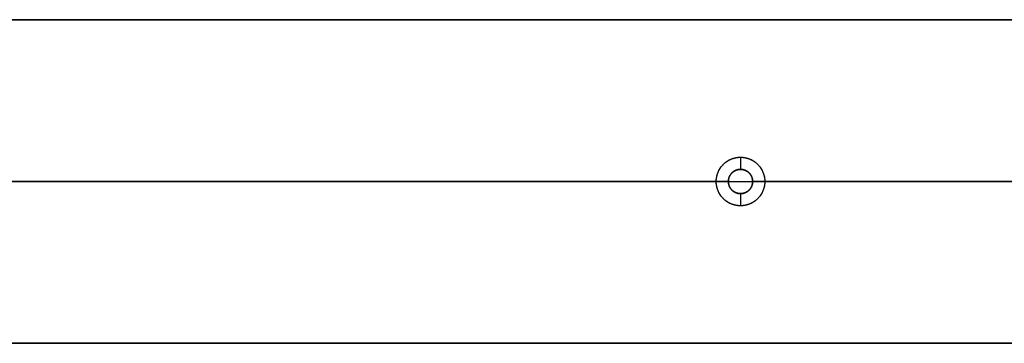
# Model space of a CAD drawing. Units: millimetres. Extents: x -1400 to 1400, y -450 to 450.
# Drawn here: x 572 to 815, y -40 to 40 of the extents above; entities that cross this region are included whole.
import ezdxf

# ---------------------------------------------------------------- set-up
doc = ezdxf.new("R2010")
doc.units = ezdxf.units.MM
doc.header["$MEASUREMENT"] = 0
doc.layers.add('Výchozí', color=7, linetype='Continuous')

msp = doc.modelspace()

# ---------------------------------------------------------------- linework, layer by layer
at = {"layer": 'Výchozí', "color": 255}
for points in [[(972, 40, 630), (0, 40, 630), (-972, 40, 630)], [(-972, 40, 720), (0, 40, 720), (972, 40, 720)], [(-972, 40, 675), (0, 40, 675), (972, 40, 675)], [(750, 6, 665), (750, 6, 647.5), (750, 6, 630)], [(750, 6, 665), (750, 4.5, 665), (750, 3, 665)], [(744.97, 3.27, 665), (744.97, 3.27, 647.5), (744.97, 3.27, 630)], [(750, 3, 720), (750, 3, 692.5), (750, 3, 665)], [(755.03, 3.27, 665), (755.03, 3.27, 647.5), (755.03, 3.27, 630)], [(-1400, 0, 760), (0, 0, 760), (1400, 0, 760)], [(-1370, 0, 720), (0, 0, 720), (1370, 0, 720)], [(747, 0, 720), (500, 0, 720), (253, 0, 720)], [(744, 0, 630), (500, 0, 630), (256, 0, 630)], [(747, 0, 665), (745.5, 0, 665), (744, 0, 665)], [(747.48, 1.63, 720), (747.48, 1.63, 692.5), (747.48, 1.63, 665)], [(752.52, 1.63, 720), (752.52, 1.63, 692.5), (752.52, 1.63, 665)], [(847, 0, 720), (800, 0, 720), (753, 0, 720)], [(756, 0, 665), (754.5, 0, 665), (753, 0, 665)], [(847, 0, 630), (801.5, 0, 630), (756, 0, 630)], [(747.48, -1.63, 720), (747.48, -1.63, 692.5), (747.48, -1.63, 665)], [(752.52, -1.63, 720), (752.52, -1.63, 692.5), (752.52, -1.63, 665)], [(744.97, -3.27, 665), (744.97, -3.27, 647.5), (744.97, -3.27, 630)], [(750, -3, 720), (750, -3, 692.5), (750, -3, 665)], [(750, -3, 665), (750, -4.5, 665), (750, -6, 665)], [(755.03, -3.27, 665), (755.03, -3.27, 647.5), (755.03, -3.27, 630)], [(750, -6, 665), (750, -6, 647.5), (750, -6, 630)], [(972, -40, 630), (0, -40, 630), (-972, -40, 630)], [(-972, -40, 720), (0, -40, 720), (972, -40, 720)], [(-972, -40, 675), (0, -40, 675), (972, -40, 675)]]:
    msp.add_open_spline(points, degree=2, dxfattribs=at)
for points, knots in [([(750, -6, 630), (748.12, -6, 630), (746.23, -5.26, 630), (744.74, -3.77, 630), (743.26, 0, 630), (744.74, 3.77, 630), (746.23, 5.26, 630), (748.12, 6, 630), (750, 6, 630)], [0, 0, 0, 0, 0, 0, 1.570796, 1.570796, 1.570796, 3.141593, 3.141593, 3.141593, 3.141593, 3.141593, 3.141593]), ([(750, -6, 665), (748.12, -6, 665), (746.23, -5.26, 665), (744.74, -3.77, 665), (743.26, 0, 665), (744.74, 3.77, 665), (746.23, 5.26, 665), (748.12, 6, 665), (750, 6, 665)], [0, 0, 0, 0, 0, 0, 1.570796, 1.570796, 1.570796, 3.141593, 3.141593, 3.141593, 3.141593, 3.141593, 3.141593]), ([(750, -6, 647.5), (748.81, -6, 647.5), (747.61, -5.7, 647.5), (746.52, -5.11, 647.5), (744.58, -3.3, 647.5), (743.8, -0.73, 647.5), (743.8, 0.73, 647.5), (744.58, 3.3, 647.5), (746.52, 5.11, 647.5), (747.61, 5.7, 647.5), (748.81, 6, 647.5), (750, 6, 647.5)], [0, 0, 0, 0, 0, 0, 0.994838, 0.994838, 0.994838, 2.146755, 2.146755, 2.146755, 3.141593, 3.141593, 3.141593, 3.141593, 3.141593, 3.141593]), ([(750, 6, 630), (751.88, 6, 630), (753.77, 5.26, 630), (755.26, 3.77, 630), (756.74, 0, 630), (755.26, -3.77, 630), (753.77, -5.26, 630), (751.88, -6, 630), (750, -6, 630)], [3.141593, 3.141593, 3.141593, 3.141593, 3.141593, 3.141593, 4.712389, 4.712389, 4.712389, 6.283185, 6.283185, 6.283185, 6.283185, 6.283185, 6.283185]), ([(750, 6, 665), (751.88, 6, 665), (753.77, 5.26, 665), (755.26, 3.77, 665), (756.74, 0, 665), (755.26, -3.77, 665), (753.77, -5.26, 665), (751.88, -6, 665), (750, -6, 665)], [3.141593, 3.141593, 3.141593, 3.141593, 3.141593, 3.141593, 4.712389, 4.712389, 4.712389, 6.283185, 6.283185, 6.283185, 6.283185, 6.283185, 6.283185]), ([(750, 6, 647.5), (751.19, 6, 647.5), (752.39, 5.7, 647.5), (753.48, 5.11, 647.5), (755.42, 3.3, 647.5), (756.2, 0.73, 647.5), (756.2, -0.73, 647.5), (755.42, -3.3, 647.5), (753.48, -5.11, 647.5), (752.39, -5.7, 647.5), (751.19, -6, 647.5), (750, -6, 647.5)], [3.141593, 3.141593, 3.141593, 3.141593, 3.141593, 3.141593, 4.13643, 4.13643, 4.13643, 5.288348, 5.288348, 5.288348, 6.283185, 6.283185, 6.283185, 6.283185, 6.283185, 6.283185]), ([(750, -3, 720), (749.06, -3, 720), (748.11, -2.63, 720), (747.37, -1.89, 720), (746.63, 0, 720), (747.37, 1.89, 720), (748.11, 2.63, 720), (749.06, 3, 720), (750, 3, 720)], [0, 0, 0, 0, 0, 0, 1.570796, 1.570796, 1.570796, 3.141593, 3.141593, 3.141593, 3.141593, 3.141593, 3.141593]), ([(750, 3, 665), (749.06, 3, 665), (748.11, 2.63, 665), (747.37, 1.89, 665), (746.63, 0, 665), (747.37, -1.89, 665), (748.11, -2.63, 665), (749.06, -3, 665), (750, -3, 665)], [3.141593, 3.141593, 3.141593, 3.141593, 3.141593, 3.141593, 4.712389, 4.712389, 4.712389, 6.283185, 6.283185, 6.283185, 6.283185, 6.283185, 6.283185]), ([(750, -3, 692.5), (749.4, -3, 692.5), (748.81, -2.85, 692.5), (748.26, -2.55, 692.5), (747.29, -1.65, 692.5), (746.9, -0.37, 692.5), (746.9, 0.37, 692.5), (747.29, 1.65, 692.5), (748.26, 2.55, 692.5), (748.81, 2.85, 692.5), (749.4, 3, 692.5), (750, 3, 692.5)], [0, 0, 0, 0, 0, 0, 0.994838, 0.994838, 0.994838, 2.146755, 2.146755, 2.146755, 3.141593, 3.141593, 3.141593, 3.141593, 3.141593, 3.141593]), ([(750, -3, 665), (750.94, -3, 665), (751.89, -2.63, 665), (752.63, -1.89, 665), (753.37, 0, 665), (752.63, 1.89, 665), (751.89, 2.63, 665), (750.94, 3, 665), (750, 3, 665)], [0, 0, 0, 0, 0, 0, 1.570796, 1.570796, 1.570796, 3.141593, 3.141593, 3.141593, 3.141593, 3.141593, 3.141593]), ([(750, 3, 720), (750.94, 3, 720), (751.89, 2.63, 720), (752.63, 1.89, 720), (753.37, 0, 720), (752.63, -1.89, 720), (751.89, -2.63, 720), (750.94, -3, 720), (750, -3, 720)], [3.141593, 3.141593, 3.141593, 3.141593, 3.141593, 3.141593, 4.712389, 4.712389, 4.712389, 6.283185, 6.283185, 6.283185, 6.283185, 6.283185, 6.283185]), ([(750, 3, 692.5), (750.6, 3, 692.5), (751.19, 2.85, 692.5), (751.74, 2.55, 692.5), (752.71, 1.65, 692.5), (753.1, 0.37, 692.5), (753.1, -0.37, 692.5), (752.71, -1.65, 692.5), (751.74, -2.55, 692.5), (751.19, -2.85, 692.5), (750.6, -3, 692.5), (750, -3, 692.5)], [3.141593, 3.141593, 3.141593, 3.141593, 3.141593, 3.141593, 4.13643, 4.13643, 4.13643, 5.288348, 5.288348, 5.288348, 6.283185, 6.283185, 6.283185, 6.283185, 6.283185, 6.283185])]:
    msp.add_open_spline(points, degree=5, knots=knots, dxfattribs=at)

doc.saveas('drawing.dxf')
